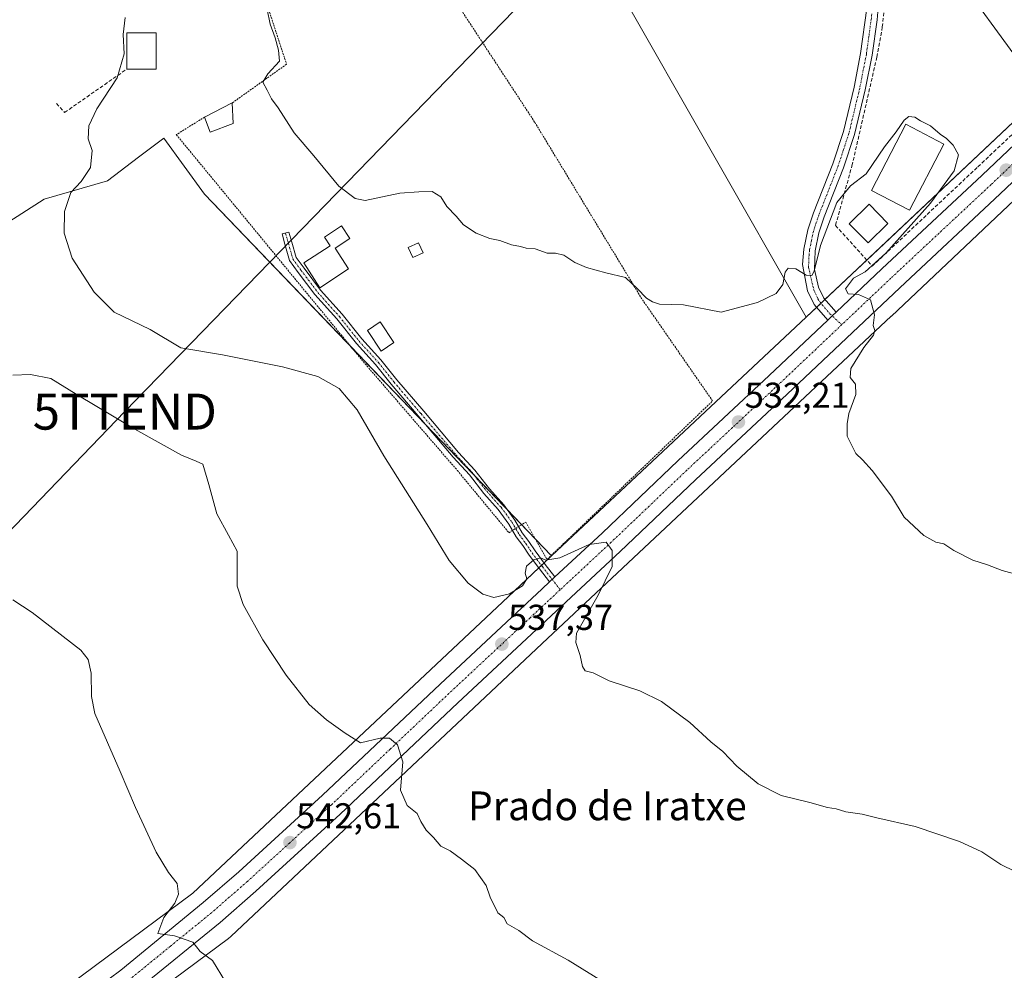
# Model space of a CAD drawing. Units: metres. Extents: x 576821 to 580283, y 4721918 to 4724270.
# Drawn here: x 577757 to 578030, y 4722175 to 4722440 of the extents above; entities that cross this region are included whole.
import ezdxf
from ezdxf.enums import TextEntityAlignment as Align

# ---------------------------------------------------------------- set-up
doc = ezdxf.new("R2010")
doc.units = ezdxf.units.M
doc.header["$MEASUREMENT"] = 0
for name, pattern in [('TRAZO_Y_PUNTO', [1, 0.5, -0.25, 0, -0.25]), ('TRAZOS', [0.75, 0.5, -0.25]), ('TRAZOSX2', [1.5, 1, -0.5])]:
    doc.linetypes.add(name, pattern=pattern)
doc.layers.get('0').update_dxf_attribs({"lineweight": 5})
for name, color, linetype, lineweight in [('Alambrada', 19, 'TRAZOS', 0), ('Camino', 19, 'Continuous', 0), ('Camino Cxs', 19, 'Continuous', 0), ('Camino eje', 39, 'TRAZO_Y_PUNTO', 13), ('Carretera de calzada única', 19, 'Continuous', 13), ('Carretera de calzada única Cxs', 19, 'Continuous', 13), ('Carretera de calzada única eje', 19, 'TRAZO_Y_PUNTO', 0), ('Carátula', 7, 'Continuous', 5), ('Cultivos herbáceos CxS', 92, 'Continuous', 0), ('Cultivos leñosos', 92, 'Continuous', 0), ('Cultivos leñosos CxS', 92, 'Continuous', 0), ('Curva de nivel normal', 36, 'Continuous', 0), ('Edificación', 1, 'Continuous', 13), ('Edificación Cxs', 1, 'Continuous', 13), ('Edificación ligera', 1, 'Continuous', 0), ('Edificación ligera Cxs', 1, 'Continuous', 0), ('Estanque', 2, 'Continuous', 0), ('Estanque Cxs', 2, 'Continuous', 0), ('Huerta', 92, 'Continuous', 0), ('Huerta CxS', 92, 'Continuous', 0), ('Muro lineal', 1, 'TRAZOSX2', 13), ('Núcleo urbano', 19, 'Continuous', 0), ('Núcleo urbano CxS', 19, 'Continuous', 0), ('Obra de contención lineal', 1, 'TRAZOSX2', 13), ('Punto de cota en terreno', 7, 'Continuous', 0), ('Rótulo de punto de cota en terreno', 19, 'Continuous', 0), ('Tendido', 6, 'Continuous', 0), ('Texto cartográfico', 19, 'Continuous', 0), ('Torre de tendido puntual', 7, 'Continuous', 0)]:
    doc.layers.add(name, color=color, linetype=linetype, lineweight=lineweight)
doc.styles.add('Arial', font='arial.ttf', dxfattribs={"height": 0.2})

# ---------------------------------------------------------------- blocks, each defined once
blk = doc.blocks.new('*U190')
at = {"layer": 'Curva de nivel normal', "color": 36, "linetype": 'Continuous', "lineweight": 0}
blk.add_polyline3d([(577754.66, 4722278.38, 545), (577760.04, 4722274.8, 545), (577773.55, 4722264.31, 545), (577775.54, 4722261.74, 545), (577776.43, 4722257.98, 545), (577776.5, 4722251.41, 545), (577777.45, 4722246.69, 545), (577784.42, 4722230.6, 545), (577788.76, 4722220.6, 545), (577794.5, 4722208.16, 545), (577797.92, 4722202.47, 545), (577800.28, 4722199.44, 545), (577800.7, 4722196.51, 545), (577799.68, 4722193.98, 545), (577796.62, 4722189.98, 545), (577794.96, 4722185.5, 545), (577799.53, 4722184.89, 545), (577804.66, 4722183.17, 545), (577806.74, 4722180.57, 545), (577810.14, 4722178, 545), (577813.78, 4722172.07, 545)], dxfattribs=at)
blk = doc.blocks.new('5PATER')
at = {"layer": 'Carátula', "linetype": 'Continuous', "lineweight": 5}
h = blk.add_hatch(color=250, dxfattribs=at)
edge = h.paths.add_edge_path()
edge.add_ellipse((0, 0.01), major_axis=(-1.33, -1.34), ratio=0.999422, start_angle=0, end_angle=360)
blk = doc.blocks.new('5TTEND')
blk.add_text('5TTEND', height=10).set_placement((0, 0), align=Align.MIDDLE_CENTER)

msp = doc.modelspace()

# ---------------------------------------------------------------- linework, layer by layer
at = {"layer": 'Alambrada', "color": 19, "linetype": 'TRAZOS', "lineweight": 0}
msp.add_polyline3d([(577807.94, 4722412.58, 533.42), (577800.07, 4722407.71, 534.45), (577852.1, 4722344.51, 534.72), (577878.21, 4722314.31, 534.33), (577892.54, 4722297.01, 534.21), (577897.21, 4722299.97, 533.92), (577903.16, 4722289.56, 535.68), (577949.18, 4722333.66, 533.77), (577929.53, 4722362, 530.35), (577899.7, 4722411.21, 528.48), (577861.73, 4722469.15, 531.37), (577822.72, 4722451.76, 530.41), (577830.73, 4722427.29, 530.89), (577815.59, 4722416.51, 533.66)], dxfattribs=at)
at = {"layer": 'Camino', "color": 19, "linetype": 'Continuous', "lineweight": 0}
for points in [[(577981.22, 4722356.14, 530.35), (577977.41, 4722360.43, 530.21), (577975.57, 4722364.27, 530.12), (577974.2, 4722371.61, 529.87), (577974.54, 4722375.85, 529.66), (577975.64, 4722381.21, 529.43), (577977.24, 4722385.95, 529.43), (577982.59, 4722399.56, 528.99), (577985.56, 4722408.58, 528.87), (577988.51, 4722420.89, 528.85), (577990.35, 4722430.29, 528.46), (577992.02, 4722442.85, 528.44), (577992.9, 4722456.71, 528.31), (577993.24, 4722474.49, 527.45), (577995.76, 4722503.78, 526.66), (577996.76, 4722510.87, 526.29), (577997.95, 4722515.83, 525.85), (577999.52, 4722519.7, 525.53), (578005.02, 4722527.33, 525.33), (578032.45, 4722555.09, 525.13)], [(577996.03, 4722455.29, 528.59), (577995.61, 4722447.52, 528.62), (577994.91, 4722439.67, 528.75), (577993.51, 4722429.77, 528.95), (577991.64, 4722420.21, 529.1), (577988.64, 4722407.7, 529.23), (577985.61, 4722398.47, 529.23), (577980.24, 4722384.85, 529.67), (577978.74, 4722380.37, 529.7), (577977.71, 4722375.4, 529.79), (577977.51, 4722370.16, 529.95), (577978.64, 4722365.27, 530.11), (577980.1, 4722362.22, 530.16), (577983.54, 4722358.34, 530.23)], [(577893.56, 4722297.66, 534.06), (577892.53, 4722299.4, 533.95), (577889.57, 4722303.45, 533.9), (577885.61, 4722307.88, 533.87), (577881.57, 4722313.12, 533.77), (577877.06, 4722318.02, 534.09), (577867.36, 4722329.47, 534), (577859.81, 4722338.29, 533.99), (577855.46, 4722343.75, 533.84), (577850.14, 4722349.63, 533.67), (577844.66, 4722356.45, 533.18), (577838.62, 4722363.21, 532.83), (577833.98, 4722369.37, 532.17), (577831.57, 4722372.69, 531.77), (577830.25, 4722377.23, 531.61), (577829.46, 4722380.09, 531.42), (577831.39, 4722380.63, 531.28), (577832.18, 4722377.77, 531.54), (577833.4, 4722373.58, 531.7), (577835.59, 4722370.55, 531.98), (577840.16, 4722364.48, 532.45), (577846.19, 4722357.75, 532.88), (577851.66, 4722350.92, 533.37), (577856.98, 4722345.05, 533.55), (577861.36, 4722339.56, 533.62), (577868.89, 4722330.76, 533.75), (577878.56, 4722319.35, 533.82), (577883.1, 4722314.41, 533.59), (577887.15, 4722309.16, 533.61), (577891.13, 4722304.71, 533.63), (577894.2, 4722300.5, 533.8), (577895.25, 4722298.73, 533.92)], [(577983.54, 4722358.34, 530.23), (577982.43, 4722357.3, 530.28), (577981.22, 4722356.14, 530.35)], [(577903.87, 4722283.33, 535.9), (577901.06, 4722286.96, 535.35), (577898.19, 4722290.8, 534.45), (577896.44, 4722293.42, 534.27), (577894.6, 4722295.9, 534.16), (577893.56, 4722297.66, 534.06)], [(577895.25, 4722298.73, 533.92), (577896.26, 4722297.01, 534.02), (577898.07, 4722294.57, 533.91), (577899.82, 4722291.96, 534.09), (577902.66, 4722288.17, 535.22), (577905.33, 4722284.7, 535.72)], [(577905.33, 4722284.7, 535.72), (577903.87, 4722283.33, 535.9)]]:
    msp.add_polyline3d(points, dxfattribs=at)
at = {"layer": 'Camino Cxs', "color": 19, "linetype": 'Continuous', "lineweight": 0}
msp.add_polyline3d([(577995.61, 4722447.52, 528.62), (577994.91, 4722439.67, 528.75), (577993.51, 4722429.77, 528.95), (577991.64, 4722420.21, 529.1), (577988.64, 4722407.7, 529.23), (577985.61, 4722398.47, 529.23), (577980.24, 4722384.85, 529.67), (577978.74, 4722380.37, 529.7), (577977.71, 4722375.4, 529.79), (577977.51, 4722370.16, 529.95), (577978.64, 4722365.27, 530.11), (577980.1, 4722362.22, 530.16), (577983.54, 4722358.34, 530.23), (577982.43, 4722357.3, 530.28), (577981.22, 4722356.14, 530.35), (577977.41, 4722360.43, 530.21), (577975.57, 4722364.27, 530.12), (577974.2, 4722371.61, 529.87), (577974.54, 4722375.85, 529.66), (577975.64, 4722381.21, 529.43), (577977.24, 4722385.95, 529.43), (577982.59, 4722399.56, 528.99), (577985.56, 4722408.58, 528.87), (577988.51, 4722420.89, 528.85), (577990.35, 4722430.29, 528.46), (577992.02, 4722442.85, 528.44)], dxfattribs=at)
msp.add_polyline3d([(577905.33, 4722284.7, 535.72), (577903.87, 4722283.33, 535.9), (577901.06, 4722286.96, 535.35), (577898.19, 4722290.8, 534.45), (577896.44, 4722293.42, 534.27), (577894.6, 4722295.9, 534.16), (577892.53, 4722299.4, 533.95), (577889.57, 4722303.45, 533.9), (577885.61, 4722307.88, 533.87), (577881.57, 4722313.12, 533.77), (577877.06, 4722318.02, 534.09), (577867.36, 4722329.47, 534), (577859.81, 4722338.29, 533.99), (577855.46, 4722343.75, 533.84), (577850.14, 4722349.63, 533.67), (577844.66, 4722356.45, 533.18), (577838.62, 4722363.21, 532.83), (577833.98, 4722369.37, 532.17), (577831.57, 4722372.69, 531.77), (577830.25, 4722377.23, 531.61), (577829.46, 4722380.09, 531.42), (577831.39, 4722380.63, 531.28), (577832.18, 4722377.77, 531.54), (577833.4, 4722373.58, 531.7), (577835.59, 4722370.55, 531.98), (577840.16, 4722364.48, 532.45), (577846.19, 4722357.75, 532.88), (577851.66, 4722350.92, 533.37), (577856.98, 4722345.05, 533.55), (577861.36, 4722339.56, 533.62), (577868.89, 4722330.76, 533.75), (577878.56, 4722319.35, 533.82), (577883.1, 4722314.41, 533.59), (577887.15, 4722309.16, 533.61), (577891.13, 4722304.71, 533.63), (577894.2, 4722300.5, 533.8), (577896.26, 4722297.01, 534.02), (577898.07, 4722294.57, 533.91), (577899.82, 4722291.96, 534.09), (577902.66, 4722288.17, 535.22), (577905.33, 4722284.7, 535.72)], close=True, dxfattribs=at)
at = {"layer": 'Camino eje', "color": 39, "linetype": 'TRAZO_Y_PUNTO', "lineweight": 13}
for points in [[(577993.47, 4722441.26, 528.59), (577992.63, 4722434.98, 528.62), (577991.93, 4722430.03, 528.8), (577990.08, 4722420.55, 528.98), (577987.1, 4722408.14, 529.12), (577985.59, 4722403.53, 529.02), (577984.1, 4722399.02, 529.12), (577981.42, 4722392.21, 529.28), (577978.74, 4722385.4, 529.54), (577977.99, 4722383.16, 529.59), (577977.19, 4722380.79, 529.58), (577976.68, 4722378.31, 529.6), (577976.13, 4722375.63, 529.69), (577975.96, 4722373.51, 529.78), (577975.86, 4722370.89, 529.88), (577976.8, 4722366.63, 530.02), (577977.33, 4722364.58, 530.1), (577978.46, 4722362, 530.17), (577979.58, 4722360.47, 530.2), (577981.76, 4722357.9, 530.25), (577985.12, 4722354.87, 530.35)], [(577830.42, 4722380.36, 531.36), (577831.22, 4722377.5, 531.54), (577832.49, 4722373.14, 531.72), (577834.79, 4722369.96, 532.06), (577839.39, 4722363.85, 532.63), (577845.42, 4722357.1, 533.02), (577850.9, 4722350.28, 533.51), (577856.22, 4722344.4, 533.66), (577860.58, 4722338.92, 533.79), (577868.12, 4722330.11, 533.87), (577877.81, 4722318.68, 533.96), (577882.33, 4722313.76, 533.66), (577886.38, 4722308.52, 533.71), (577890.35, 4722304.08, 533.76), (577893.37, 4722299.95, 533.88), (577895.43, 4722296.46, 534.09), (577897.26, 4722294, 534.09), (577899, 4722291.38, 534.3), (577901.86, 4722287.57, 535.31), (577906.81, 4722281.15, 535.99)]]:
    msp.add_polyline3d(points, dxfattribs=at)
at = {"layer": 'Carretera de calzada única', "color": 19, "linetype": 'Continuous', "lineweight": 13}
for points in [[(577983.54, 4722358.34, 530.23), (577996.26, 4722370.39, 529.84), (578024.14, 4722396.44, 527.98), (578087.28, 4722456.39, 523.58), (578145.69, 4722510.08, 518.73), (578155.57, 4722518.84, 517.85), (578167.83, 4722529.35, 516.85), (578191.37, 4722547.56, 514.71), (578223, 4722571.51, 512.01)], [(578217.85, 4722558.58, 512.71), (578195.76, 4722541.83, 514.35), (578172.39, 4722523.76, 516.33), (578160.3, 4722513.41, 517.38), (578150.53, 4722504.74, 518.42), (578092.21, 4722451.13, 523.54), (578029.1, 4722391.21, 527.9), (578001.21, 4722365.14, 529.49), (577969.87, 4722335.49, 531.33), (577944.46, 4722311.75, 533.16), (577923.48, 4722291.75, 534.71), (577878.33, 4722249.66, 538.58), (577845.66, 4722218.71, 541.58), (577822.21, 4722197.34, 543.63), (577812.25, 4722188.61, 544.44), (577789.05, 4722169.71, 546.14), (577775.89, 4722159.86, 547.15), (577751.91, 4722142.76, 548.95), (577731.87, 4722129.57, 550.26), (577662.85, 4722086.76, 554.38), (577627.03, 4722065.14, 556.62)], [(577983.54, 4722358.34, 530.23), (577982.43, 4722357.3, 530.28), (577981.22, 4722356.14, 530.35)], [(577905.33, 4722284.7, 535.72), (577908.88, 4722288.01, 535.36), (577918.53, 4722297, 534.47), (577939.51, 4722316.99, 532.77), (577964.94, 4722340.74, 531.19), (577981.22, 4722356.14, 530.35)], [(577905.33, 4722284.7, 535.72), (577903.87, 4722283.33, 535.9)], [(577657.33, 4722091.84, 554.49), (577659.08, 4722092.91, 554.39), (577727.98, 4722135.64, 550.04), (577747.83, 4722148.71, 548.67), (577771.64, 4722165.68, 546.84), (577784.62, 4722175.39, 546.01), (577807.58, 4722194.13, 544.2), (577817.42, 4722202.72, 543.3), (577840.75, 4722223.99, 541.42), (577873.41, 4722254.92, 538.35), (577901.82, 4722281.42, 536.07), (577903.87, 4722283.33, 535.9)]]:
    msp.add_polyline3d(points, dxfattribs=at)
at = {"layer": 'Carretera de calzada única Cxs', "color": 19, "linetype": 'Continuous', "lineweight": 13}
for points in [[(577771.64, 4722165.68, 546.84), (577784.62, 4722175.39, 546.01), (577807.58, 4722194.13, 544.2), (577817.42, 4722202.72, 543.3), (577840.75, 4722223.99, 541.42), (577873.41, 4722254.92, 538.35), (577901.82, 4722281.42, 536.07), (577903.87, 4722283.33, 535.9), (577905.33, 4722284.7, 535.72), (577908.88, 4722288.01, 535.36), (577918.53, 4722297, 534.47), (577939.51, 4722316.99, 532.77), (577964.94, 4722340.74, 531.19), (577981.22, 4722356.14, 530.35), (577982.43, 4722357.3, 530.28), (577983.54, 4722358.34, 530.23), (577996.26, 4722370.39, 529.84), (578024.14, 4722396.44, 527.98), (578087.28, 4722456.39, 523.58)], [(578092.21, 4722451.13, 523.54), (578029.1, 4722391.21, 527.9), (578001.21, 4722365.14, 529.49), (577969.87, 4722335.49, 531.33), (577944.46, 4722311.75, 533.16), (577923.48, 4722291.75, 534.71), (577878.33, 4722249.66, 538.58), (577845.66, 4722218.71, 541.58), (577822.21, 4722197.34, 543.63), (577812.25, 4722188.61, 544.44), (577789.05, 4722169.71, 546.14), (577775.89, 4722159.86, 547.15), (577751.91, 4722142.76, 548.95), (577731.87, 4722129.57, 550.26), (577662.85, 4722086.76, 554.38), (577627.03, 4722065.14, 556.62), (577621.67, 4722061.91, 556.94), (577618.54, 4722060.02, 557.13), (577606.78, 4722052.92, 557.95), (577566.3, 4722028.8, 560.4), (577502.98, 4721992.96, 562.93), (577377.77, 4721923.91, 568.19)]]:
    msp.add_polyline3d(points, dxfattribs=at)
at = {"layer": 'Carretera de calzada única eje', "color": 19, "linetype": 'TRAZO_Y_PUNTO', "lineweight": 0}
for points in [[(578227.01, 4722570.04, 511.84), (578193.57, 4722544.68, 514.57), (578181.89, 4722535.66, 515.58), (578170.1, 4722526.56, 516.59), (578157.94, 4722516.11, 517.65), (578153.05, 4722511.79, 518.13), (578148.1, 4722507.41, 518.61), (578118.94, 4722480.59, 521.21), (578089.75, 4722453.76, 523.53), (578058.17, 4722423.79, 525.77), (578026.62, 4722393.83, 528), (577998.73, 4722367.76, 529.6), (577985.12, 4722354.87, 530.35)], [(577985.12, 4722354.87, 530.35), (577967.41, 4722338.1, 531.45), (577954.71, 4722326.24, 532.26), (577941.98, 4722314.36, 533.24), (577931.5, 4722304.36, 534.1), (577921, 4722294.36, 534.87), (577906.81, 4722281.15, 535.99)], [(577906.81, 4722281.15, 535.99), (577898.42, 4722273.33, 536.71), (577875.87, 4722252.29, 538.63), (577859.53, 4722236.82, 540.09), (577843.21, 4722221.34, 541.56), (577831.53, 4722210.71, 542.61), (577819.82, 4722200.02, 543.55), (577814.89, 4722195.73, 543.94), (577809.92, 4722191.36, 544.35), (577798.42, 4722182, 545.19), (577786.83, 4722172.55, 546.13), (577780.26, 4722167.63, 546.56), (577773.76, 4722162.77, 547.06), (577749.87, 4722145.73, 548.85), (577739.85, 4722139.14, 549.56), (577729.92, 4722132.59, 550.21), (577695.42, 4722111.19, 552.34), (577660.98, 4722089.84, 554.41), (577650.98, 4722083.81, 555.02)]]:
    msp.add_polyline3d(points, dxfattribs=at)
at = {"layer": 'Cultivos herbáceos CxS', "color": 92, "linetype": 'Continuous', "lineweight": 0}
for points in [[(577747.16, 4722379.44, 536.07), (577763.33, 4722389.73, 535.2), (577780.97, 4722394.87, 534.22), (577789.59, 4722401.44, 533.9), (577796.57, 4722406.76, 533.87), (577807.93, 4722391.14, 532.34), (577904.43, 4722290.56, 534.39), (577904.43, 4722290.56, 534.39), (577892.33, 4722279.21, 535.33), (577892.32, 4722279.21, 535.33), (577804.68, 4722196.75, 544.37), (577756.63, 4722161.03, 548.18)], [(577904.43, 4722290.56, 534.39), (577904.32, 4722290.68, 534.35), (577899.87, 4722295.32, 533.56), (577896.09, 4722299.26, 533.85), (577891.99, 4722303.53, 533.64), (577883, 4722312.9, 533.69), (577869.31, 4722327.17, 533.97), (577848.65, 4722348.7, 534.01), (577807.93, 4722391.14, 532.34), (577796.57, 4722406.76, 533.87), (577789.59, 4722401.44, 533.9), (577780.96, 4722394.87, 534.22), (577763.33, 4722389.73, 535.2), (577747.16, 4722379.44, 536.07)], [(577686.96, 4722115.99, 552.4), (577706.71, 4722128, 551.41), (577756.63, 4722161.03, 548.18), (577804.68, 4722196.75, 544.37), (577892.32, 4722279.21, 535.33), (577892.33, 4722279.21, 535.33), (577900.87, 4722287.22, 535.29), (577901.6, 4722287.91, 535.27), (577902.34, 4722288.6, 535.14), (577904.43, 4722290.56, 534.39)]]:
    msp.add_polyline3d(points, dxfattribs=at)
at = {"layer": 'Cultivos leñosos', "color": 92, "linetype": 'Continuous', "lineweight": 0}
for points in [[(577975.24, 4722356.99, 530.29), (577897.04, 4722493.85, 523.73), (577826.77, 4722571.01, 526.14), (577823.91, 4722572.94, 526.05), (577822.14, 4722574.14, 526.03), (577820.38, 4722575.32, 526.23), (577807.13, 4722584.28, 530.81), (577802.34, 4722578.61, 531.56), (577796.4, 4722571.59, 532.06), (577757.64, 4722551.28, 536.01), (577721.78, 4722527.87, 538.62), (577685.36, 4722499.99, 542.53), (577679.98, 4722495.27, 543.39), (577679.82, 4722495.12, 543.42), (577658.22, 4722466.17, 545.74), (577602.36, 4722400.02, 550.14), (577599.06, 4722395.64, 550.26), (577570.42, 4722357.61, 551.85)], [(578041.02, 4722419.02, 527.22), (578010.52, 4722460.85, 528.44), (578008.94, 4722460.49, 528.47), (578005.45, 4722459.68, 528.53), (577998.34, 4722458.03, 528.59), (577997.86, 4722457.92, 528.6), (577997.86, 4722458.39, 528.59), (577997.78, 4722491.49, 527.01), (577997.74, 4722506.25, 526.62), (577997.73, 4722510.15, 526.37)], [(578041.02, 4722419.02, 527.22), (578010.52, 4722460.85, 528.44), (578008.94, 4722460.49, 528.47), (578005.45, 4722459.68, 528.53), (577998.34, 4722458.03, 528.59), (577997.86, 4722457.92, 528.6), (577997.86, 4722458.39, 528.59), (577997.78, 4722491.49, 527.01), (577997.74, 4722506.25, 526.62), (577997.73, 4722510.15, 526.37)], [(577714.63, 4722114.09, 551.29), (577715.16, 4722114.41, 551.27), (577715.41, 4722114.57, 551.26), (577765.64, 4722147.81, 548.16), (577765.67, 4722147.83, 548.16), (577766, 4722148.06, 548.13), (577814.59, 4722184.19, 544.43), (577814.69, 4722184.26, 544.43), (577815.1, 4722184.6, 544.4), (577815.3, 4722184.78, 544.38), (577903.28, 4722267.55, 536.11), (577998.87, 4722357.21, 529.6), (577998.88, 4722357.23, 529.6), (578050.19, 4722405.67, 526.56), (578067.47, 4722421.99, 525.52)], [(578041.02, 4722419.02, 527.22), (578039.21, 4722417.31, 527.39), (577992.08, 4722372.81, 530.41), (577987.91, 4722368.87, 530.01), (577980.43, 4722361.85, 530.17), (577979.33, 4722360.82, 530.19), (577978.09, 4722359.66, 530.23), (577975.24, 4722356.99, 530.29)]]:
    msp.add_polyline3d(points, dxfattribs=at)
at = {"layer": 'Cultivos leñosos CxS', "color": 92, "linetype": 'Continuous', "lineweight": 0}
for points in [[(577918.98, 4722635.61, 517.67), (577967.52, 4722585.68, 517.81), (577975.84, 4722574.58, 518.37), (578000.81, 4722549.62, 520.43), (577988.33, 4722535.75, 521.03), (577981.39, 4722513.56, 522.87), (577984.16, 4722491.36, 524.89), (577997.73, 4722510.15, 526.37), (577997.86, 4722457.92, 528.6), (578010.52, 4722460.85, 528.44), (578041.02, 4722419.02, 527.22)], [(578039.21, 4722417.31, 527.39), (577987.91, 4722368.87, 530.01), (577975.24, 4722356.99, 530.29), (577897.04, 4722493.85, 523.73), (577826.77, 4722571.01, 526.14), (577807.14, 4722584.28, 530.81), (577802.34, 4722578.61, 531.56), (577796.4, 4722571.59, 532.06), (577757.64, 4722551.28, 536.01), (577721.78, 4722527.86, 538.62), (577685.36, 4722499.99, 542.53), (577679.99, 4722495.27, 543.39), (577679.82, 4722495.12, 543.42), (577658.22, 4722466.17, 545.74), (577602.37, 4722400.02, 550.14), (577570.42, 4722357.61, 551.85), (577557.53, 4722340.49, 552.49), (577545.29, 4722323.52, 552.94), (577542.33, 4722319.8, 553.01), (577503.75, 4722271.39, 553.79), (577452.91, 4722193.99, 557.05)], [(578041.02, 4722419.02, 527.22), (578010.52, 4722460.85, 528.44), (577997.86, 4722457.92, 528.6), (577997.73, 4722510.15, 526.37), (578002.19, 4722516.33, 526.19), (578036.87, 4722553.78, 525.49)], [(577766, 4722148.06, 548.13), (577814.59, 4722184.19, 544.43), (577814.69, 4722184.26, 544.43), (577815.1, 4722184.6, 544.4), (577815.3, 4722184.78, 544.38), (577903.28, 4722267.55, 536.11), (577998.87, 4722357.21, 529.6), (577998.89, 4722357.23, 529.6), (578050.19, 4722405.67, 526.56)]]:
    msp.add_polyline3d(points, dxfattribs=at)
at = {"layer": 'Curva de nivel normal', "color": 36, "linetype": 'Continuous', "lineweight": 0}
for points in [[(578034.16, 4722285.28, 530), (578029.7, 4722286.48, 530), (578025.62, 4722288.07, 530), (578021.58, 4722289.36, 530), (578016.29, 4722292.07, 530), (578013.5, 4722293.95, 530), (578011.28, 4722294.39, 530), (578007.94, 4722296.24, 530), (578002.43, 4722301.3, 530), (577998.88, 4722307.18, 530), (577993.56, 4722314.34, 530), (577990.84, 4722317.29, 530), (577988.98, 4722319.02, 530), (577986.64, 4722323.81, 530), (577986.6, 4722327.32, 530), (577987.09, 4722330.2, 530), (577988.98, 4722335.47, 530), (577988.9, 4722338.3, 530), (577987.4, 4722340.18, 530), (577987.63, 4722342.64, 530), (577991.22, 4722348.54, 530), (577993.93, 4722351.96, 530), (577994.3, 4722353.25, 530), (577993.84, 4722354.61, 530), (577994.18, 4722357.61, 530), (577993.12, 4722361.75, 530), (577989.71, 4722363.28, 530), (577986.83, 4722363.46, 530), (577986.16, 4722364.79, 530), (577988.4, 4722367.78, 530), (577991.62, 4722369.55, 530), (577997.34, 4722374.78, 530), (578009.76, 4722388.63, 530), (578016.31, 4722397.63, 530), (578017.51, 4722402.06, 530), (578016.06, 4722404.76, 530), (578014.21, 4722406.65, 530), (578012.42, 4722407.86, 530), (578009.75, 4722410.19, 530), (578007.01, 4722411.52, 530), (578005.39, 4722412.55, 530), (578003.74, 4722412.74, 530), (578002.46, 4722411.72, 530), (578000.18, 4722408.5, 530), (577996.98, 4722404.3, 530), (577991.86, 4722396.82, 530), (577987.53, 4722393.46, 530), (577983.72, 4722388.82, 530), (577979.22, 4722376.91, 530), (577977.46, 4722369.7, 530), (577976.79, 4722368.55, 530), (577975.21, 4722368.59, 530), (577972.33, 4722370.43, 530), (577970.15, 4722370.58, 530), (577969.32, 4722369.43, 530), (577968.73, 4722366.06, 530), (577966.88, 4722363.56, 530), (577961.66, 4722360.99, 530), (577951.54, 4722358.3, 530), (577941.13, 4722360.41, 530), (577934.38, 4722360.57, 530), (577932.5, 4722361.2, 530), (577930.81, 4722362.24, 530), (577928.17, 4722364.95, 530), (577924.97, 4722367.95, 530), (577919.54, 4722369.3, 530), (577914.13, 4722370.75, 530), (577910.9, 4722372.15, 530), (577907.8, 4722374.23, 530), (577905.54, 4722374.78, 530), (577903.21, 4722374.74, 530), (577899.82, 4722375.91, 530), (577897.39, 4722376.15, 530), (577895.75, 4722376.59, 530), (577893.31, 4722377.04, 530), (577890.03, 4722378.25, 530), (577887.22, 4722378.85, 530), (577883.43, 4722380.3, 530), (577879.96, 4722382.61, 530), (577877.91, 4722385.06, 530), (577875.3, 4722387.72, 530), (577873.62, 4722390.38, 530), (577871.25, 4722391.88, 530), (577867.54, 4722391.76, 530), (577862.21, 4722391.45, 530), (577852.54, 4722389.4, 530), (577849.83, 4722389.91, 530), (577845.27, 4722393.42, 530), (577838.33, 4722401.79, 530), (577832.8, 4722408.23, 530), (577828.39, 4722415.15, 530), (577826.54, 4722417.62, 530), (577825.33, 4722420.08, 530), (577824.1, 4722422.29, 530), (577825.51, 4722424.63, 530), (577828.8, 4722428.1, 530), (577828.48, 4722431.19, 530), (577827.55, 4722434.59, 530), (577826.14, 4722438.45, 530), (577825.38, 4722442.53, 530)], [(577785.87, 4722440.26, 535), (577785.28, 4722435.55, 535), (577785.54, 4722430.2, 535), (577783.62, 4722423.52, 535), (577777.97, 4722414.85, 535), (577775.71, 4722410.19, 535), (577775.55, 4722406.55, 535), (577776.68, 4722403.3, 535), (577776.24, 4722398.55, 535), (577773.66, 4722394.63, 535), (577770.75, 4722391.63, 535), (577768.95, 4722386.3, 535), (577768.88, 4722380.3, 535), (577771.14, 4722373.38, 535), (577777.26, 4722363.93, 535), (577782.79, 4722358.37, 535), (577792.76, 4722353.51, 535), (577801.35, 4722348.38, 535), (577812.88, 4722346.45, 535), (577829.59, 4722343.1, 535), (577839.39, 4722340.43, 535), (577845.34, 4722337.15, 535), (577850.34, 4722331.17, 535), (577857.79, 4722318.34, 535), (577869.8, 4722299.26, 535), (577875.91, 4722289.25, 535), (577881.21, 4722283, 535), (577885.28, 4722279.88, 535), (577888.38, 4722279.03, 535), (577892.75, 4722279.99, 535), (577896.3, 4722282.21, 535), (577897.53, 4722284.2, 535), (577897.05, 4722285.76, 535), (577897.4, 4722287.72, 535), (577899.45, 4722289.43, 535), (577901.36, 4722290.04, 535), (577902.8, 4722289.37, 535), (577906.75, 4722290.02, 535), (577914.87, 4722293.77, 535), (577919.56, 4722294.36, 535), (577921.25, 4722292.06, 535), (577921.26, 4722287.64, 535), (577917.4, 4722279.59, 535), (577911.38, 4722269.11, 535), (577911.11, 4722266.45, 535), (577912.36, 4722262.81, 535), (577912.98, 4722259.84, 535), (577913.78, 4722258.56, 535), (577915.93, 4722258.03, 535), (577920.41, 4722255.84, 535), (577928.96, 4722253.06, 535), (577934.98, 4722250.08, 535), (577942.82, 4722244.26, 535), (577948.71, 4722238.81, 535), (577952.06, 4722236.16, 535), (577955.96, 4722232.06, 535), (577961.85, 4722227.19, 535), (577968.21, 4722223.94, 535), (577976.25, 4722221.94, 535), (577981.14, 4722220.58, 535), (577983.58, 4722220.2, 535), (577986.21, 4722219.42, 535), (577990.8, 4722218.7, 535), (577994.87, 4722217.72, 535), (578005.46, 4722215.3, 535), (578017.82, 4722211.17, 535), (578024.04, 4722208.21, 535), (578029.3, 4722204.75, 535), (578033.31, 4722202.75, 535)], [(577754.65, 4722340.77, 540), (577759.54, 4722340.96, 540), (577765.18, 4722339.87, 540), (577772.21, 4722335.56, 540), (577788.55, 4722325.84, 540), (577801.55, 4722318.59, 540), (577805.55, 4722316.87, 540), (577807.46, 4722316.02, 540), (577809.08, 4722310.44, 540), (577811.33, 4722302.24, 540), (577814.61, 4722296.31, 540), (577817, 4722291.87, 540), (577817.02, 4722282.12, 540), (577818.62, 4722277.05, 540), (577824.14, 4722267.23, 540), (577830.63, 4722257.4, 540), (577837.04, 4722249.25, 540), (577841.87, 4722244.92, 540), (577847.06, 4722241.28, 540), (577851.32, 4722238.59, 540), (577856.74, 4722239.84, 540), (577859.38, 4722239.82, 540), (577861.59, 4722238, 540), (577863.04, 4722233.33, 540), (577862.44, 4722225.41, 540), (577864.28, 4722221.15, 540), (577867.03, 4722218.94, 540), (577868.1, 4722216.66, 540), (577869.52, 4722214.29, 540), (577871.58, 4722212.2, 540), (577873.65, 4722209.82, 540), (577876.22, 4722208.5, 540), (577879.4, 4722206.17, 540), (577883.09, 4722203.32, 540), (577886.2, 4722198.9, 540), (577887.36, 4722195.64, 540), (577889.44, 4722191.32, 540), (577891.17, 4722189.95, 540), (577892.08, 4722188.19, 540), (577895.27, 4722186.38, 540), (577899.07, 4722183.52, 540), (577908.99, 4722178.1, 540), (577919.93, 4722171.38, 540)]]:
    msp.add_polyline3d(points, dxfattribs=at)
at = {"layer": 'Edificación', "color": 1, "linetype": 'Continuous', "lineweight": 13}
for points in [[(577786.3, 4722425.93, 538.55), (577786.32, 4722436.02, 536.85), (577794.51, 4722436, 535.72)], [(577794.51, 4722436, 535.72), (577794.49, 4722425.92, 533.8), (577786.3, 4722425.93, 538.55)], [(577807.94, 4722412.58, 533.42), (577815.59, 4722416.51, 533.66)], [(577815.59, 4722416.51, 533.66), (577815.85, 4722410.76, 534.62)], [(577815.85, 4722410.76, 534.62), (577809.53, 4722408.39, 534.19), (577807.94, 4722412.58, 533.42)], [(577997.92, 4722382.97, 535.72), (577992.39, 4722377.59, 543.2), (577987.18, 4722382.93, 541.16), (577992.71, 4722388.33, 535.32), (577997.92, 4722382.97, 535.72)], [(577847.98, 4722370.38, 535.21), (577839.98, 4722365.14, 534.08), (577835.51, 4722372.01, 534.51), (577842.82, 4722376.79, 535.09), (577841.25, 4722379.18, 533.27), (577846.01, 4722382.3, 533.73), (577848.28, 4722378.81, 532.89), (577844.21, 4722376.15, 535.68), (577847.98, 4722370.38, 535.21)], [(577860.59, 4722349.87, 533.47), (577857.05, 4722347.51, 535.62), (577853.21, 4722353.27, 535.39), (577856.75, 4722355.63, 534.7), (577860.59, 4722349.87, 533.47)]]:
    msp.add_polyline3d(points, dxfattribs=at)
at = {"layer": 'Edificación Cxs', "color": 1, "linetype": 'Continuous', "lineweight": 13}
for points in [[(577794.51, 4722436, 535.72), (577794.49, 4722425.92, 533.8), (577786.3, 4722425.93, 538.55), (577786.32, 4722436.02, 536.85), (577794.51, 4722436, 535.72)], [(577815.85, 4722410.76, 534.62), (577809.53, 4722408.39, 534.19), (577807.94, 4722412.58, 533.42), (577815.59, 4722416.51, 533.66), (577815.85, 4722410.76, 534.62)], [(577997.92, 4722382.97, 535.72), (577992.39, 4722377.59, 543.2), (577987.18, 4722382.93, 541.16), (577992.71, 4722388.33, 535.32), (577997.92, 4722382.97, 535.72)], [(577847.98, 4722370.38, 535.21), (577839.98, 4722365.14, 534.08), (577835.51, 4722372.01, 534.51), (577842.82, 4722376.79, 535.09), (577841.25, 4722379.18, 533.27), (577846.01, 4722382.3, 533.73), (577848.28, 4722378.81, 532.89), (577844.21, 4722376.15, 535.68), (577847.98, 4722370.38, 535.21)], [(577860.59, 4722349.87, 533.47), (577857.05, 4722347.51, 535.62), (577853.21, 4722353.27, 535.39), (577856.75, 4722355.63, 534.7), (577860.59, 4722349.87, 533.47)]]:
    msp.add_polyline3d(points, close=True, dxfattribs=at)
at = {"layer": 'Edificación ligera', "color": 1, "linetype": 'Continuous', "lineweight": 0}
msp.add_polyline3d([(577868.71, 4722374.84, 532.23), (577865.84, 4722373.5, 532.47), (577864.53, 4722376.3, 532.93), (577867.4, 4722377.65, 531.58), (577868.71, 4722374.84, 532.23)], dxfattribs=at)
at = {"layer": 'Edificación ligera Cxs', "color": 1, "linetype": 'Continuous', "lineweight": 0}
msp.add_polyline3d([(577868.71, 4722374.84, 532.23), (577865.84, 4722373.5, 532.47), (577864.53, 4722376.3, 532.93), (577867.4, 4722377.65, 531.58), (577868.71, 4722374.84, 532.23)], close=True, dxfattribs=at)
at = {"layer": 'Estanque', "color": 2, "linetype": 'Continuous', "lineweight": 0}
msp.add_polyline3d([(578013.49, 4722405.09, 530.09), (578003.95, 4722386.73, 530.16), (577993.39, 4722392.21, 530.3), (578002.93, 4722410.58, 529.86), (578013.49, 4722405.09, 530.09)], dxfattribs=at)
at = {"layer": 'Estanque Cxs', "color": 2, "linetype": 'Continuous', "lineweight": 0}
msp.add_polyline3d([(578013.49, 4722405.09, 530.09), (578003.95, 4722386.73, 530.16), (577993.39, 4722392.21, 530.3), (578002.93, 4722410.58, 529.86), (578013.49, 4722405.09, 530.09)], close=True, dxfattribs=at)
at = {"layer": 'Huerta', "color": 92, "linetype": 'Continuous', "lineweight": 0}
for points in [[(577975.24, 4722356.99, 530.29), (577897.04, 4722493.85, 523.73), (577826.77, 4722571.01, 526.14), (577823.91, 4722572.94, 526.05), (577822.14, 4722574.14, 526.03), (577820.38, 4722575.32, 526.23), (577807.13, 4722584.28, 530.81), (577802.34, 4722578.61, 531.56), (577796.4, 4722571.59, 532.06), (577757.64, 4722551.28, 536.01), (577721.78, 4722527.87, 538.62), (577685.36, 4722499.99, 542.53), (577679.98, 4722495.27, 543.39), (577679.82, 4722495.12, 543.42), (577658.22, 4722466.17, 545.74), (577602.36, 4722400.02, 550.14), (577599.06, 4722395.64, 550.26), (577570.42, 4722357.61, 551.85)], [(577904.43, 4722290.56, 534.39), (577904.32, 4722290.68, 534.35), (577899.87, 4722295.32, 533.56), (577896.09, 4722299.26, 533.85), (577891.99, 4722303.53, 533.64), (577883, 4722312.9, 533.69), (577869.31, 4722327.17, 533.97), (577848.65, 4722348.7, 534.01), (577807.93, 4722391.14, 532.34), (577796.57, 4722406.76, 533.87), (577789.59, 4722401.44, 533.9), (577780.96, 4722394.87, 534.22), (577763.33, 4722389.73, 535.2), (577747.16, 4722379.44, 536.07)], [(577975.24, 4722356.99, 530.29), (577904.43, 4722290.56, 534.39)]]:
    msp.add_polyline3d(points, dxfattribs=at)
at = {"layer": 'Huerta CxS', "color": 92, "linetype": 'Continuous', "lineweight": 0}
msp.add_polyline3d([(577721.78, 4722527.86, 538.62), (577757.64, 4722551.28, 536.01), (577796.4, 4722571.59, 532.06), (577802.34, 4722578.61, 531.56), (577807.14, 4722584.28, 530.81), (577826.77, 4722571.01, 526.14), (577897.04, 4722493.85, 523.73), (577975.24, 4722356.99, 530.29), (577975.24, 4722356.99, 530.29), (577904.43, 4722290.56, 534.39), (577807.93, 4722391.14, 532.34), (577796.57, 4722406.76, 533.87), (577789.59, 4722401.44, 533.9), (577780.97, 4722394.87, 534.22), (577763.33, 4722389.73, 535.2), (577747.16, 4722379.44, 536.07)], dxfattribs=at)
at = {"layer": 'Muro lineal', "color": 1, "linetype": 'TRAZOSX2', "lineweight": 13}
msp.add_polyline3d([(577998.15, 4722453.55, 531.04), (577996.37, 4722437.64, 531.08), (577994.85, 4722429.27, 530.69), (577988.03, 4722399.43, 532), (577983.35, 4722382.4, 531.36), (577993.58, 4722371.16, 540.41), (578022.94, 4722398.76, 529.69), (578041.96, 4722416.68, 528.23), (578061.42, 4722435.33, 526.64), (578092.58, 4722463.84, 524.16), (578108.53, 4722479.09, 523.14), (578123.43, 4722493.84, 521.87), (578151.45, 4722519.9, 520.44), (578169.05, 4722534.14, 518.66), (578181.12, 4722543.71, 517.33), (578196.57, 4722554.52, 516.11), (578216.91, 4722569.44, 516.07), (578210.09, 4722580.42, 515.16), (578203.66, 4722591.23, 518.53)], dxfattribs=at)
at = {"layer": 'Núcleo urbano', "color": 19, "linetype": 'Continuous', "lineweight": 0}
for points in [[(577714.63, 4722114.09, 551.29), (577715.16, 4722114.41, 551.27), (577715.41, 4722114.57, 551.26), (577765.64, 4722147.81, 548.16), (577765.67, 4722147.83, 548.16), (577766, 4722148.06, 548.13), (577814.59, 4722184.19, 544.43), (577814.69, 4722184.26, 544.43), (577815.1, 4722184.6, 544.4), (577815.3, 4722184.78, 544.38), (577903.28, 4722267.55, 536.11), (577998.87, 4722357.21, 529.6), (577998.88, 4722357.23, 529.6), (578050.19, 4722405.67, 526.56), (578067.47, 4722421.99, 525.52)], [(578041.02, 4722419.02, 527.22), (578039.21, 4722417.31, 527.39), (577992.08, 4722372.81, 530.41), (577987.91, 4722368.87, 530.01), (577980.43, 4722361.85, 530.17), (577979.33, 4722360.82, 530.19), (577978.09, 4722359.66, 530.23), (577975.24, 4722356.99, 530.29)], [(577975.24, 4722356.99, 530.29), (577904.43, 4722290.56, 534.39)], [(577686.96, 4722115.99, 552.4), (577706.71, 4722128, 551.41), (577756.63, 4722161.03, 548.18), (577804.68, 4722196.75, 544.37), (577892.32, 4722279.21, 535.33), (577892.33, 4722279.21, 535.33), (577900.87, 4722287.22, 535.29), (577901.6, 4722287.91, 535.27), (577902.34, 4722288.6, 535.14), (577904.43, 4722290.56, 534.39)]]:
    msp.add_polyline3d(points, dxfattribs=at)
at = {"layer": 'Núcleo urbano CxS', "color": 19, "linetype": 'Continuous', "lineweight": 0}
for points in [[(577756.63, 4722161.03, 548.18), (577804.68, 4722196.75, 544.37), (577892.32, 4722279.21, 535.33), (577892.33, 4722279.21, 535.33), (577904.43, 4722290.56, 534.39), (577975.24, 4722356.99, 530.29), (577987.91, 4722368.87, 530.01), (578039.21, 4722417.31, 527.39)], [(578050.19, 4722405.67, 526.56), (577998.89, 4722357.23, 529.6), (577998.87, 4722357.21, 529.6), (577903.28, 4722267.55, 536.11), (577815.3, 4722184.78, 544.38), (577815.1, 4722184.6, 544.4), (577814.69, 4722184.26, 544.43), (577814.59, 4722184.19, 544.43), (577766, 4722148.06, 548.13)]]:
    msp.add_polyline3d(points, dxfattribs=at)
at = {"layer": 'Obra de contención lineal', "color": 1, "linetype": 'TRAZOSX2', "lineweight": 13}
msp.add_polyline3d([(577766.73, 4722416.34, 538.77), (577769.03, 4722413.87, 537.5), (577786.3, 4722425.93, 538.55)], dxfattribs=at)
at = {"layer": 'Tendido', "color": 6, "linetype": 'Continuous', "lineweight": 0}
msp.add_polyline3d([(578157.68, 4722711.55, 512.04), (578045.32, 4722597.22, 519), (577918.64, 4722467.68, 524.3), (577785.76, 4722330.68, 539.44), (577699.08, 4722240.67, 548.68), (577535.06, 4722130.29, 554.66), (577437.78, 4722062.64, 560.69)], dxfattribs=at)

# ---------------------------------------------------------------- block references
at = {"layer": 'Curva de nivel normal', "color": 36, "linetype": 'Continuous', "lineweight": 0}
msp.add_blockref('*U190', (0, 0), dxfattribs=at)
at = {"layer": 'Punto de cota en terreno', "linetype": 'Continuous', "lineweight": 0}
for p in [(578030.82, 4722397.82, 527.74), (577956.37, 4722327.79, 532.21), (577890.59, 4722266.02, 537.37), (577831.66, 4722210.82, 542.61)]:
    msp.add_blockref('5PATER', p, dxfattribs=at)
at = {"layer": 'Torre de tendido puntual', "linetype": 'Continuous', "lineweight": 0}
msp.add_blockref('5TTEND', (577785.76, 4722330.68, 539.5), dxfattribs=at)

# ---------------------------------------------------------------- texts
at = {"layer": 'Rótulo de punto de cota en terreno', "color": 19, "linetype": 'Continuous', "lineweight": 0, "style": 'Arial'}
for s, p in [('532,21', (577958.13, 4722329.55)), ('537,37', (577892.35, 4722267.78)), ('542,61', (577833.42, 4722212.58))]:
    msp.add_text(s, height=7, dxfattribs=at).set_placement(p, align=Align.BOTTOM_LEFT)
at = {"layer": 'Texto cartográfico', "color": 19, "linetype": 'Continuous', "lineweight": 0, "style": 'Arial'}
msp.add_text('Prado de Iratxe', height=8, dxfattribs=at).set_placement((577919.92, 4722221.05), align=Align.MIDDLE_CENTER)

doc.saveas('drawing.dxf')
